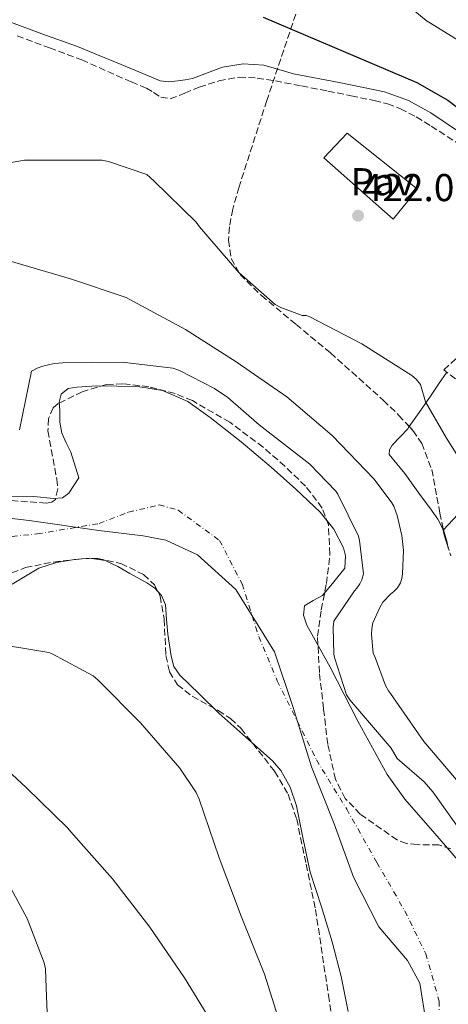
# Model space of a CAD drawing. Units: metres. Extents: x 593584 to 597019, y 4745261 to 4747621.
# Drawn here: x 596242 to 596352, y 4747204 to 4747458 of the extents above; entities that cross this region are included whole.
import ezdxf
from ezdxf.enums import TextEntityAlignment as Align

# ---------------------------------------------------------------- set-up
doc = ezdxf.new("R2010")
doc.units = ezdxf.units.M
doc.header["$MEASUREMENT"] = 0
doc.linetypes.add('DGN Style 3', pattern=[2.435890702152634, 1.739921930109024, -0.6959687720436097])
doc.linetypes.add('DGN Style 4', pattern=[2.7856150101045474, 1.391937544087219, -0.6959687720436097, 0.001739921930109024, -0.6959687720436097])
for name, color, linetype, lineweight in [('Camino', 7, 'DGN Style 3', 0), ('Cauce permanente', 151, 'Continuous', 13), ('Cauce permanente (área)', 142, 'Continuous', 13), ('Cota de punto acotado terreno', 7, 'Continuous', 0), ('Curva de nivel directora', 30, 'Continuous', 30), ('Curva de nivel intermedia', 30, 'Continuous', 0), ('Eje cauce permanente (área)', 70, 'DGN Style 4', 0), ('Límite de municipio', 7, 'Continuous', 0), ('Línea de cambio de uso (parcela vista)', 92, 'Continuous', 0), ('Línea de pavimento', 1, 'Continuous', 0), ('Margen derecho', 7, 'Continuous', 0), ('Pavimento', 7, 'Continuous', 0), ('Punto acotado terreno (símbolo)', 7, 'Continuous', 0), ('Seto', 92, 'DGN Style 3', 0), ('Zona arbolada', 92, 'DGN Style 3', 0)]:
    doc.layers.add(name, color=color, linetype=linetype, lineweight=lineweight)
doc.styles.add('Style-Arial', font='arial.ttf')

# ---------------------------------------------------------------- blocks, each defined once
blk = doc.blocks.new('5PATER')
at = {"layer": 'Punto acotado terreno (símbolo)', "linetype": 'Continuous', "lineweight": 0}
h = blk.add_hatch(color=51, dxfattribs=at)
edge = h.paths.add_edge_path()
edge.add_ellipse((0, 0), major_axis=(-0.1095731443231308, -0.1110710700762829), ratio=0.9994222409660317, start_angle=0, end_angle=360)

msp = doc.modelspace()

# ---------------------------------------------------------------- linework, layer by layer
at = {"layer": 'Camino', "color": 7, "linetype": 'DGN Style 3', "lineweight": 0}
msp.add_polyline3d([(596241.3399999982, 4747453.820000002, 422.7700000000041), (596249.6499999987, 4747450.730000001, 422.6699999999983), (596257.9799999992, 4747447.67, 422.5800000000018), (596262.4299999995, 4747445.660000001, 422.5899999999965), (596266.8799999974, 4747443.640000002, 422.5800000000018), (596270.7499999988, 4747442.000000002, 422.4799999999959), (596274.6200000001, 4747440.380000001, 422.3300000000019), (596276.4699999986, 4747439.260000002, 422.2200000000012), (596278.3299999983, 4747438.07, 422.1300000000047), (596280.7600000001, 4747437.630000002, 422.1999999999971), (596284.4899999985, 4747439.060000001, 422.3600000000006), (596288.2500000002, 4747440.630000002, 422.5200000000043), (596293.3299999986, 4747442.25, 422.7200000000012), (596298.4899999974, 4747443.190000001, 422.8999999999942), (596303.1700000024, 4747442.980000001, 422.979999999996), (596307.8399999995, 4747442.230000002, 423.029999999999), (596314.6200000009, 4747440.930000001, 423.2200000000012), (596321.399999998, 4747439.61, 423.4100000000035), (596327.3599999992, 4747438.41, 423.5099999999948), (596333.3099999992, 4747437.180000001, 423.6100000000007), (596336.7499999992, 4747436.300000002, 423.8200000000071), (596340.0899999986, 4747435.07, 424.050000000003), (596344.1499999977, 4747432.980000001, 424.179999999993), (596348.0300000003, 4747430.590000001, 424.2499999999999), (596355.0100000006, 4747426.040000003, 424.2400000000054)], dxfattribs=at)
at = {"layer": 'Cauce permanente', "color": 151, "linetype": 'Continuous', "lineweight": 13}
for points in [[(596239.6100000005, 4747335.25, 408.3099999999977), (596245.6399999997, 4747335.220000001, 408.3099999999977), (596250.6600000003, 4747334.699999999, 408.3099999999977), (596252.9800000006, 4747334.859999999, 408.3099999999977), (596254.6600000003, 4747336.050000001, 408.3099999999977), (596255.9400000004, 4747338, 408.3099999999977), (596257.2199999997, 4747339.949999999, 408.3099999999977), (596255.1699999999, 4747346.609999999, 408.3099999999977), (596253.9900000002, 4747349.039999999, 408.3099999999977), (596252.7999999998, 4747351.470000001, 408.3099999999977), (596252.2800000003, 4747354.34, 408.3099999999977), (596252.3600000005, 4747357.359999999, 408.3099999999977), (596252.1799999997, 4747359.470000001, 408.3099999999977), (596252.6799999997, 4747361.58, 408.3099999999977), (596254.4800000006, 4747362.980000001, 408.3099999999977), (596256.7100000001, 4747363.380000001, 408.3099999999977), (596261.8600000005, 4747363.67, 408.3099999999977), (596267.0099999999, 4747363.630000001, 408.3099999999977), (596272.9100000003, 4747363.41, 408.3099999999977), (596278.79, 4747362.480000001, 408.3099999999977), (596285.2800000003, 4747359.630000001, 408.3099999999977), (596291.0800000001, 4747355.57, 408.3099999999977), (596299, 4747349.220000001, 408.3099999999977), (596306.7599999999, 4747342.699999999, 408.3099999999977), (596313.1600000003, 4747337.029999999, 408.3099999999977), (596319.4299999997, 4747331.119999999, 408.3099999999977), (596322.8799999999, 4747326.779999999, 408.3099999999977), (596325.3799999999, 4747321.970000001, 408.3099999999977), (596325.9299999997, 4747319.92, 408.3099999999977), (596325.7599999999, 4747316.75, 408.3099999999977), (596322.8700000001, 4747313.210000001, 408.929999999993), (596319.9900000002, 4747309.67, 409.5599999999977), (596317.5899999999, 4747308.4, 409.6100000000006), (596315.3799999999, 4747307.039999999, 409.4900000000052), (596315.0700000003, 4747304.57, 409.5099999999948), (596315.9600000001, 4747302.050000001, 409.5599999999977), (596318.9699999997, 4747296.65, 409.820000000007), (596321.9699999997, 4747291.24, 410.070000000007), (596329.1100000005, 4747277.26, 410.2799999999988), (596336.6900000004, 4747263.52, 410.320000000007), (596341.2199999997, 4747257.199999999, 410.2799999999988), (596348.9100000003, 4747248.369999999, 410.1699999999983), (596356.5999999996, 4747239.52, 410.1300000000047)], [(596326.5800000001, 4747202.529999999, 409.3600000000006), (596324.7999999998, 4747211.539999999, 409.2299999999959), (596322.4800000006, 4747220.449999999, 409.1100000000006), (596319.7100000001, 4747229.430000001, 408.9700000000012), (596316.8499999996, 4747238.369999999, 408.8500000000058), (596315.0499999998, 4747246.92, 409.1199999999953), (596313.2699999996, 4747255.52, 409.6199999999953), (596311.6500000004, 4747260.26, 409.9900000000052), (596309.2800000003, 4747264.619999999, 410.2899999999936), (596307.1200000001, 4747267.039999999, 410.1300000000047), (596300.2199999997, 4747273.189999999, 409.0599999999977), (596293.3099999996, 4747279.34, 407.9900000000052), (596288.2599999999, 4747284.24, 408.3500000000058), (596283.2000000002, 4747289.140000001, 408.6300000000047), (596281.7300000006, 4747291.359999999, 408.6699999999983), (596281, 4747294.039999999, 408.6600000000035), (596280.1299999999, 4747299.699999999, 408.6300000000047), (596279.8200000003, 4747303.5, 408.6300000000047), (596279.54, 4747307.310000001, 408.6300000000047), (596278.5300000003, 4747309.680000001, 408.6300000000047), (596276.8099999996, 4747311.57, 408.6300000000047), (596274.7599999999, 4747312.960000001, 408.6300000000047), (596270.3399999999, 4747315.310000001, 408.6300000000047), (596267.25, 4747317.15, 408.6300000000047), (596264, 4747318.699999999, 408.6300000000047), (596260.0599999996, 4747319.32, 408.6300000000047), (596256.0700000003, 4747318.960000001, 408.6300000000047), (596251.4400000004, 4747318.17, 408.6300000000047), (596246.9100000003, 4747316.720000001, 408.6300000000047), (596243.4600000001, 4747314.67, 408.6300000000047), (596240.0700000003, 4747312.560000001, 408.6300000000047)]]:
    msp.add_polyline3d(points, dxfattribs=at)
at = {"layer": 'Cauce permanente (área)', "color": 142, "linetype": 'Continuous', "lineweight": 13}
for points in [[(596356.5999999996, 4747239.52, 410.1300000000047), (596348.9100000003, 4747248.369999999, 410.1699999999983), (596341.2199999997, 4747257.199999999, 410.2799999999988), (596336.6900000004, 4747263.52, 410.320000000007), (596329.1100000005, 4747277.26, 410.2799999999988), (596321.9699999997, 4747291.24, 410.070000000007), (596318.9699999997, 4747296.65, 409.820000000007), (596315.9600000001, 4747302.050000001, 409.5599999999977), (596315.0700000003, 4747304.57, 409.5099999999948), (596315.3799999999, 4747307.039999999, 409.4900000000052), (596317.5899999999, 4747308.4, 409.6100000000006), (596319.9900000002, 4747309.67, 409.5599999999977), (596322.8700000001, 4747313.210000001, 408.929999999993), (596325.7599999999, 4747316.75, 408.3099999999977), (596325.9299999997, 4747319.92, 408.3099999999977), (596325.3799999999, 4747321.970000001, 408.3099999999977), (596322.8799999999, 4747326.779999999, 408.3099999999977), (596319.4299999997, 4747331.119999999, 408.3099999999977), (596313.1600000003, 4747337.029999999, 408.3099999999977), (596306.7599999999, 4747342.699999999, 408.3099999999977), (596299, 4747349.220000001, 408.3099999999977), (596291.0800000001, 4747355.57, 408.3099999999977), (596285.2800000003, 4747359.630000001, 408.3099999999977), (596278.79, 4747362.480000001, 408.3099999999977), (596272.9100000003, 4747363.41, 408.3099999999977), (596267.0099999999, 4747363.630000001, 408.3099999999977), (596261.8600000005, 4747363.67, 408.3099999999977), (596256.7100000001, 4747363.380000001, 408.3099999999977), (596254.4800000006, 4747362.980000001, 408.3099999999977), (596252.6799999997, 4747361.58, 408.3099999999977), (596252.1799999997, 4747359.470000001, 408.3099999999977), (596252.3600000005, 4747357.359999999, 408.3099999999977), (596252.2800000003, 4747354.34, 408.3099999999977), (596252.7999999998, 4747351.470000001, 408.3099999999977), (596253.9900000002, 4747349.039999999, 408.3099999999977), (596255.1699999999, 4747346.609999999, 408.3099999999977), (596257.2199999997, 4747339.949999999, 408.3099999999977), (596255.9400000004, 4747338, 408.3099999999977), (596254.6600000003, 4747336.050000001, 408.3099999999977), (596252.9800000006, 4747334.859999999, 408.3099999999977), (596250.6600000003, 4747334.699999999, 408.3099999999977), (596245.6399999997, 4747335.220000001, 408.3099999999977), (596239.6100000005, 4747335.25, 408.3099999999977)], [(596240.0700000003, 4747312.560000001, 408.6300000000047), (596243.4600000001, 4747314.67, 408.6300000000047), (596246.9100000003, 4747316.720000001, 408.6300000000047), (596251.4400000004, 4747318.17, 408.6300000000047), (596256.0700000003, 4747318.960000001, 408.6300000000047), (596260.0599999996, 4747319.32, 408.6300000000047), (596264, 4747318.699999999, 408.6300000000047), (596267.25, 4747317.15, 408.6300000000047), (596270.3399999999, 4747315.310000001, 408.6300000000047), (596274.7599999999, 4747312.960000001, 408.6300000000047), (596276.8099999996, 4747311.57, 408.6300000000047), (596278.5300000003, 4747309.680000001, 408.6300000000047), (596279.54, 4747307.310000001, 408.6300000000047), (596279.8200000003, 4747303.5, 408.6300000000047), (596280.1299999999, 4747299.699999999, 408.6300000000047), (596281, 4747294.039999999, 408.6600000000035), (596281.7300000006, 4747291.359999999, 408.6699999999983), (596283.2000000002, 4747289.140000001, 408.6300000000047), (596288.2599999999, 4747284.24, 408.3500000000058), (596293.3099999996, 4747279.34, 407.9900000000052), (596300.2199999997, 4747273.189999999, 409.0599999999977), (596307.1200000001, 4747267.039999999, 410.1300000000047), (596309.2800000003, 4747264.619999999, 410.2899999999936), (596311.6500000004, 4747260.26, 409.9900000000052), (596313.2699999996, 4747255.52, 409.6199999999953), (596315.0499999998, 4747246.92, 409.1199999999953), (596316.8499999996, 4747238.369999999, 408.8500000000058), (596319.7100000001, 4747229.430000001, 408.9700000000012), (596322.4800000006, 4747220.449999999, 409.1100000000006), (596324.7999999998, 4747211.539999999, 409.2299999999959), (596326.5800000001, 4747202.529999999, 409.3600000000006)]]:
    msp.add_polyline3d(points, dxfattribs=at)
at = {"layer": 'Curva de nivel directora', "color": 30, "linetype": 'Continuous', "lineweight": 30, "elevation": 425, "flags": 128}
msp.add_lwpolyline([(596304.7399999992, 4747458.670000002), (596344.3199999997, 4747441.87), (596352.2900000004, 4747437.259999999), (596357.7300000008, 4747433.130000004)], dxfattribs=at)
at = {"layer": 'Curva de nivel intermedia', "color": 30, "linetype": 'Continuous', "lineweight": 0, "flags": 128}
for points, elevation in [([(596338.4200000011, 4747464.66), (596346.66, 4747457.810000001), (596359.11, 4747450.180000001)], 430.0000000000001), ([(596227.0399999998, 4747418.960000002), (596243.2400000005, 4747421.840000001), (596244.2599999997, 4747421.840000001), (596263.1400000004, 4747421.779999998), (596264.8700000002, 4747421.46), (596274.7200000007, 4747418.099999999), (596276.5500000013, 4747416.469999999), (596287.4299999999, 4747405.81), (596288.2900000005, 4747404.689999999), (596298.4699999995, 4747392.850000001), (596307.7800000012, 4747384.600000001), (596309.2800000011, 4747383.829999999), (596314.7900000007, 4747381.84), (596315.8400000012, 4747381.810000001), (596316.74, 4747381.429999999), (596330.150000001, 4747374.48), (596342.980000001, 4747366.350000001), (596344.1000000007, 4747365.429999999), (596345.2800000008, 4747364.019999999), (596346.5300000004, 4747359.600000001), (596351.9100000004, 4747350.189999999), (596360.1600000005, 4747337.140000001)], 420), ([(596239.2900000009, 4747395.880000001), (596255.0600000002, 4747391.279999998), (596269.400000001, 4747386.48), (596271.130000001, 4747385.519999999), (596284.7300000021, 4747378.220000001), (596297.7499999999, 4747369.869999998), (596310.8400000012, 4747360.88), (596322.52, 4747350.890000002), (596333.3300000017, 4747339.659999999), (596337.8800000002, 4747333.52), (596338.3600000008, 4747332.65), (596339.2500000005, 4747330.279999998), (596340.4400000017, 4747325.16), (596340.8200000017, 4747321.289999999), (596340.6299999994, 4747315.279999998), (596340.4400000017, 4747314.09), (596340.0500000005, 4747312.969999999), (596339.3200000019, 4747311.689999999), (596338.3899999998, 4747310.67), (596337.4900000013, 4747309.999999999), (596335.5700000012, 4747307.949999999), (596334.7400000021, 4747306.599999999), (596332.9200000004, 4747302.600000001), (596332.6600000011, 4747301.13), (596332.6000000007, 4747299.659999998), (596333.0800000012, 4747294.830000001), (596333.5900000009, 4747293.680000001), (596336.2100000005, 4747286.46), (596336.9600000016, 4747285.099999999), (596337.5100000014, 4747284.41), (596346.1000000013, 4747272.09), (596355.9600000005, 4747260.429999999)], 415.0000000000002), ([(596241.9500000007, 4747352.38), (596244.9900000006, 4747367.449999999), (596246.4600000012, 4747368.25), (596247.9299999998, 4747368.789999999), (596250.8400000001, 4747369.430000001), (596253.1199999999, 4747369.59), (596268.4100000008, 4747369.819999998), (596281.4400000019, 4747368.220000001), (596283.1300000016, 4747367.609999998), (596292.1600000019, 4747363.029999998), (596295.6100000007, 4747360.699999999), (596303.6799999997, 4747353.660000001), (596316.730000001, 4747343.54), (596323.4200000009, 4747336.57), (596323.9600000017, 4747335.739999999), (596329.2800000014, 4747324.919999998), (596329.5600000009, 4747323.800000001), (596330.5599999999, 4747315.220000001), (596330.1399999998, 4747313.720000001), (596329.6300000001, 4747312.660000001), (596328.8600000013, 4747311.539999999), (596328.250000001, 4747310.869999998), (596322.8799999999, 4747303.029999999), (596322.7200000011, 4747301.5), (596322.9400000003, 4747294.58), (596323.1000000011, 4747293.689999999), (596326.2000000014, 4747284.12), (596327.0000000016, 4747282.779999998), (596337.7000000014, 4747270.38), (596339.2400000015, 4747267.720000001), (596346.1500000004, 4747261.679999999), (596348.4500000004, 4747259.119999999), (596349.7300000011, 4747257.329999999), (596355.7800000019, 4747248.730000001)], 410), ([(596309.9100000013, 4747196.560000001), (596305.040000001, 4747212.130000001), (596299.0400000017, 4747227.09), (596293.4100000013, 4747242.08), (596288.2300000001, 4747257.21), (596287.4099999998, 4747258.939999999), (596283.2700000004, 4747265.149999999), (596273.0900000012, 4747276.88), (596262.2100000004, 4747287.890000001), (596260.9299999997, 4747289.02), (596250.3700000006, 4747294.67), (596249.5100000001, 4747294.989999999), (596233.3200000006, 4747297.66)], 410), ([(596231.650000001, 4747271.259999999), (596243.6699999997, 4747260.21), (596254.4000000006, 4747249.710000001), (596255.1400000005, 4747248.769999998), (596265.8800000006, 4747236.720000001), (596275.5099999999, 4747224.26), (596284.4300000003, 4747211.199999999), (596292.8700000005, 4747197.42)], 415.0000000000002), ([(596236.5999999996, 4747239.890000001), (596243.8600000017, 4747226.460000001), (596248.320000001, 4747215.039999999), (596248.5900000016, 4747213.460000001), (596248.8000000016, 4747208.609999998), (596249.4400000008, 4747193.600000001)], 420)]:
    msp.add_lwpolyline(points, dxfattribs=dict(at, elevation=elevation))
at = {"layer": 'Eje cauce permanente (área)', "color": 70, "linetype": 'DGN Style 4', "lineweight": 0}
msp.add_polyline3d([(596228.5800000001, 4747323.82, 408.4499999999971), (596246.4900000002, 4747325.52, 408.4799999999959), (596262.4199999999, 4747328.230000001, 408.4799999999959), (596270.0199999996, 4747331.119999999, 408.4799999999959), (596277.9100000003, 4747333.02, 408.5), (596282.7999999998, 4747331.66, 408.4799999999959), (596293.4699999997, 4747323.859999999, 408.4799999999959), (596299.2599999999, 4747312.66, 408.9499999999971), (596303.5999999996, 4747299.08, 409.1499999999942), (596308.3099999996, 4747287.710000001, 409.1499999999942), (596318.4400000004, 4747267.350000001, 410.1300000000047), (596326.2199999997, 4747254.630000001, 409.7200000000012), (596334, 4747240.880000001, 409.5599999999977), (596341.1900000004, 4747228.41, 409.6499999999942), (596346.6200000001, 4747217.380000001, 409.7700000000041), (596350.0499999998, 4747205.16, 409.8899999999995), (596350.0499999998, 4747190.91, 410.1600000000035)], dxfattribs=at)
at = {"layer": 'Límite de municipio', "color": 7, "linetype": 'Continuous', "lineweight": 0}
msp.add_polyline3d([(596209.0500000007, 4747333.100000001, 408.36), (596244.4499999993, 4747328.960000001, 408.42), (596262.3500000016, 4747326.390000001, 408.51), (596273.7699999996, 4747325.050000001, 408.56), (596279.6099999994, 4747323.939999999, 408.54), (596287.75, 4747320.17, 408.5300000000001), (596297.6799999997, 4747311.210000001, 408.9700000000001), (596307.6499999985, 4747295.15, 409.08), (596312.4100000003, 4747280.83, 409.7800000000001), (596317.1799999997, 4747265.5, 410.08), (596322.9600000009, 4747250.810000001, 409.5), (596327.9699999989, 4747237.130000001, 409.31), (596334.5, 4747224.350000001, 409.4600000000001), (596341.8999999985, 4747215.630000001, 409.6500000000001), (596345.1000000016, 4747209.810000001, 409.73), (596346.6700000018, 4747199.540000001, 409.92)], dxfattribs=at)
at = {"layer": 'Línea de cambio de uso (parcela vista)', "color": 92, "linetype": 'Continuous', "lineweight": 0, "extrusion": (-0.01943347715765538, 0.03724862167827762, 0.9991170502742066), "elevation": 165661.7846685864, "flags": 128}
msp.add_lwpolyline([(-2724619.163351516, -3929599.698654221), (-2724619.163351517, -3929599.386848416)], dxfattribs=at)
at = {"layer": 'Línea de cambio de uso (parcela vista)', "color": 92, "linetype": 'Continuous', "lineweight": 0, "extrusion": (0.5681341935238358, 0.2039200163704606, 0.7972704466318138), "elevation": 1307217.236390978, "flags": 128}
msp.add_lwpolyline([(4266758.848924872, -1725890.139992982), (4266755.765660809, -1725889.924626505), (4266754.006888089, -1725889.594453129)], dxfattribs=at)
at = {"layer": 'Línea de cambio de uso (parcela vista)', "color": 92, "linetype": 'Continuous', "lineweight": 0}
for points in [[(596351.9900000002, 4747367.25, 422.1300000000047), (596349.8799999999, 4747364.09, 421.2700000000041), (596347.8300000001, 4747361.02, 420.4100000000035), (596344.9400000004, 4747356.83, 419.9600000000065), (596342.3539000005, 4747353.1973, 419.8475999999937)], [(596351.1799999997, 4747326.600000001, 419.9600000000065), (596356.0999999996, 4747331.869999999, 419.9100000000035), (596360.8300000001, 4747337.27, 420.0899999999965), (596366.04, 4747344.550000001, 421.1600000000035), (596371, 4747351.99, 422.5200000000041), (596373.6799999997, 4747354.850000001, 422.3800000000047), (596376.3799999999, 4747357.689999999, 422.2599999999948), (596379.7300000006, 4747361.119999999, 422.1900000000023), (596383.0999999996, 4747364.539999999, 422.1300000000047)], [(596342.3539000005, 4747353.1973, 419.8475999999937), (596341.9500000002, 4747352.630000001, 419.8300000000018), (596340.0099999999, 4747350.51, 419.4100000000035), (596337.9800000006, 4747348.41, 419.0599999999977), (596337.2300000006, 4747347.189999999, 419.0099999999948), (596337.2100000001, 4747345.980000001, 419), (596339.1699999999, 4747343.560000001, 419.0200000000041), (596341.2400000002, 4747341.109999999, 419.0599999999977), (596343.3899999997, 4747338.109999999, 419.1399999999995), (596345.5300000003, 4747335.100000001, 419.25), (596347.6500000004, 4747332.230000001, 419.5200000000041), (596349.75, 4747329.34, 419.8300000000018), (596351.0358999996, 4747326.8762, 419.9468999999954)]]:
    msp.add_polyline3d(points, dxfattribs=at)
at = {"layer": 'Línea de pavimento', "color": 1, "linetype": 'Continuous', "lineweight": 0}
msp.add_polyline3d([(596320.3200000003, 4747422.460000001, 421.8099999999977), (596326.3300000001, 4747428.789999999, 421.5599999999977), (596344.4400000004, 4747414.390000001, 421.4900000000052), (596338.1699999999, 4747406.65, 421.1100000000006), (596320.3200000003, 4747422.460000001, 421.8099999999977)], dxfattribs=at)
at = {"layer": 'Margen derecho', "color": 7, "linetype": 'Continuous', "lineweight": 0}
msp.add_polyline3d([(596355.5599999983, 4747428.880000001, 423.9199999999983), (596347.8999999983, 4747434.040000002, 423.6699999999983), (596342.1499999972, 4747437.2, 423.5700000000069), (596336.0000000005, 4747439.42, 423.4799999999959), (596324.2500000001, 4747441.87, 423.179999999993), (596312.5100000009, 4747444.090000002, 422.8999999999942), (596308.6999999977, 4747445.2, 423.2299999999959), (596304.8900000012, 4747446.270000001, 423.6699999999983), (596299.5799999982, 4747446.600000001, 423.8600000000006), (596294.2699999996, 4747445.75, 423.6699999999983), (596290.3999999983, 4747444.300000002, 423.2200000000012), (596286.519999998, 4747442.869999999, 422.7100000000063), (596284.6499999971, 4747442.5, 422.3999999999943), (596282.7499999995, 4747442.230000002, 422.1999999999971), (596280.4400000006, 4747441.960000002, 422.2200000000012), (596278.1999999987, 4747442.230000002, 422.2599999999949), (596272.6299999986, 4747444.550000002, 422.3600000000006), (596267.0699999997, 4747446.91, 422.449999999997), (596261.9800000002, 4747448.990000002, 422.179999999993), (596256.8900000006, 4747451.07, 421.8800000000048), (596247.6900000006, 4747454.36, 422.1300000000047), (596238.5199999998, 4747457.790000001, 422.3899999999995)], dxfattribs=at)
at = {"layer": 'Seto', "color": 92, "linetype": 'DGN Style 3', "lineweight": 0}
msp.add_polyline3d([(596386.6799999997, 4747339.26, 423.6699999999983), (596376.1200000001, 4747347.9, 423.7299999999959), (596365.6900000004, 4747356.41, 422.0099999999948), (596351.29, 4747367.800000001, 421.429999999993), (596360.1200000001, 4747375.99, 422.3300000000018), (596368.0599999996, 4747383.609999999, 423.2200000000012), (596370.4299999997, 4747387.640000001, 424.570000000007), (596383.1600000003, 4747401.02, 426.679999999993), (596401.2800000003, 4747387.390000001, 427.1300000000047), (596403.3200000003, 4747384.119999999, 427), (596394.8099999996, 4747359.869999999, 424.5), (596386.6799999997, 4747339.26, 423.6699999999983)], dxfattribs=at)
at = {"layer": 'Zona arbolada', "color": 92, "linetype": 'DGN Style 3', "lineweight": 0, "extrusion": (-0.4278559051783863, -0.1301976299182669, 0.8944204277450565), "elevation": -872866.833831604, "flags": 128}
msp.add_lwpolyline([(-4368090.062738596, 1746608.112487942), (-4368088.444235073, 1746607.928912314), (-4368084.898981581, 1746607.957309518)], dxfattribs=at)
at = {"layer": 'Zona arbolada', "color": 92, "linetype": 'DGN Style 3', "lineweight": 0}
for points in [[(596313.0800000001, 4747459.449999999, 427.9600000000065), (596305.6500000004, 4747437.180000001, 424.429999999993), (596298.4900000002, 4747414.91, 420.7899999999936), (596296.8600000005, 4747409.16, 419.820000000007), (596296, 4747404.609999999, 419.0200000000041), (596295.7800000003, 4747401.230000001, 418.3999999999942), (596296.4500000002, 4747396.460000001, 417.5099999999948), (596298.75, 4747392.380000001, 416.6900000000023), (596304.2599999999, 4747386.930000001, 415.9100000000035), (596313.2000000002, 4747379.529999999, 415.9100000000035), (596322.04, 4747372.15, 416.6900000000023), (596327.5199999996, 4747367.279999999, 417.820000000007), (596335.7000000002, 4747359.949999999, 420.4400000000023), (596339.6100000005, 4747356.15, 421.5200000000041), (596343.29, 4747352.189999999, 422.070000000007), (596345.5899999999, 4747348.869999999, 422.0899999999965), (596348.1500000004, 4747342.15, 421.7100000000065), (596350.2400000002, 4747330.92, 420.8000000000029), (596351.3499999996, 4747325.279999999, 420.5099999999948), (596353.0199999996, 4747319.930000001, 420.5299999999989)], [(596313.0800000001, 4747459.449999999, 427.9600000000065), (596305.6500000004, 4747437.180000001, 424.429999999993), (596298.4900000002, 4747414.91, 420.7899999999936), (596296.8600000005, 4747409.16, 419.820000000007), (596296, 4747404.609999999, 419.0200000000041), (596295.7800000003, 4747401.230000001, 418.3999999999942), (596296.4500000002, 4747396.460000001, 417.5099999999948), (596298.75, 4747392.380000001, 416.6900000000023), (596304.2599999999, 4747386.930000001, 415.9100000000035), (596313.2000000002, 4747379.529999999, 415.9100000000035), (596322.04, 4747372.15, 416.6900000000023), (596327.5199999996, 4747367.279999999, 417.820000000007), (596335.7000000002, 4747359.949999999, 420.4400000000023), (596339.6100000005, 4747356.15, 421.5200000000041), (596342.3539000005, 4747353.1973, 421.9300999999978)], [(596353.0499999998, 4747244.430000001, 409), (596350, 4747245.4, 409), (596344.3799999999, 4747245.49, 409.0099999999948), (596341.6200000001, 4747245.77, 409.0099999999948), (596339.1900000004, 4747246.710000001, 409.0099999999948), (596329.7100000001, 4747253.34, 409.0099999999948), (596325.8499999996, 4747257.4, 409.0099999999948), (596323.3200000003, 4747262.33, 409.0099999999948), (596321.3399999999, 4747271.380000001, 409.2400000000052), (596320.25, 4747280.51, 409.5299999999988), (596319.1900000004, 4747289.859999999, 409.5299999999988), (596318.7100000001, 4747299.189999999, 409.5299999999988), (596319.6699999999, 4747305.99, 409.6600000000035), (596321.0199999996, 4747312.76, 409.7799999999988), (596321.9100000003, 4747320.310000001, 409.8099999999977), (596321.5300000003, 4747327.869999999, 409.7799999999988), (596319.9100000003, 4747332.210000001, 409.7299999999959), (596315.6200000001, 4747337.84, 409.6000000000058), (596310.2699999996, 4747342.970000001, 409.5299999999988), (596304.6900000004, 4747347.91, 409.5599999999977), (596296.1200000001, 4747354.33, 409.679999999993), (596286.4600000001, 4747359.869999999, 409.7799999999988), (596282, 4747361.730000001, 409.8099999999977), (596275.2699999996, 4747363.449999999, 409.8300000000018), (596268.54, 4747364.220000001, 409.7799999999988), (596264.3300000001, 4747364, 409.6900000000023), (596258.0800000001, 4747362.16, 409.4600000000065), (596251.9000000004, 4747359.100000001, 409.2700000000041), (596250.6299999999, 4747358.060000001, 409.2400000000052), (596249.3899999997, 4747355.230000001, 409.1699999999983), (596249.25, 4747352.07, 409.1199999999953), (596251.5199999996, 4747339.67, 408.929999999993), (596251.79, 4747337.119999999, 408.8899999999995), (596251.1900000004, 4747334.4, 408.820000000007), (596250.2699999996, 4747333.680000001, 408.7899999999936), (596248.8300000001, 4747333.5, 408.7599999999948), (596224.1299999999, 4747335.25, 408.2599999999948)], [(596353.0499999998, 4747244.430000001, 409), (596350, 4747245.4, 409), (596344.3799999999, 4747245.49, 409.0099999999948), (596341.6200000001, 4747245.77, 409.0099999999948), (596339.1900000004, 4747246.710000001, 409.0099999999948), (596329.7100000001, 4747253.34, 409.0099999999948), (596325.8499999996, 4747257.4, 409.0099999999948), (596323.3200000003, 4747262.33, 409.0099999999948), (596321.3399999999, 4747271.380000001, 409.2400000000052), (596320.25, 4747280.51, 409.5299999999988), (596319.1900000004, 4747289.859999999, 409.5299999999988), (596318.7100000001, 4747299.189999999, 409.5299999999988), (596319.6699999999, 4747305.99, 409.6600000000035), (596321.0199999996, 4747312.76, 409.7799999999988), (596321.9100000003, 4747320.310000001, 409.8099999999977), (596321.5300000003, 4747327.869999999, 409.7799999999988), (596319.9100000003, 4747332.210000001, 409.7299999999959), (596315.6200000001, 4747337.84, 409.6000000000058), (596310.2699999996, 4747342.970000001, 409.5299999999988), (596304.6900000004, 4747347.91, 409.5599999999977), (596296.1200000001, 4747354.33, 409.679999999993), (596286.4600000001, 4747359.869999999, 409.7799999999988), (596282, 4747361.730000001, 409.8099999999977), (596275.2699999996, 4747363.449999999, 409.8300000000018), (596268.54, 4747364.220000001, 409.7799999999988), (596264.3300000001, 4747364, 409.6900000000023), (596258.0800000001, 4747362.16, 409.4600000000065), (596251.9000000004, 4747359.100000001, 409.2700000000041), (596250.6299999999, 4747358.060000001, 409.2400000000052), (596249.3899999997, 4747355.230000001, 409.1699999999983), (596249.25, 4747352.07, 409.1199999999953), (596251.5199999996, 4747339.67, 408.929999999993), (596251.79, 4747337.119999999, 408.8899999999995), (596251.1900000004, 4747334.4, 408.820000000007), (596250.2699999996, 4747333.680000001, 408.7899999999936), (596248.8300000001, 4747333.5, 408.7599999999948), (596224.1299999999, 4747335.25, 408.2599999999948)], [(596342.3539000005, 4747353.1973, 421.9300999999978), (596343.29, 4747352.189999999, 422.070000000007), (596345.5899999999, 4747348.869999999, 422.0899999999965), (596348.1500000004, 4747342.15, 421.7100000000065), (596350.2400000002, 4747330.92, 420.8000000000029), (596351.0358999996, 4747326.8762, 420.5920999999944)], [(596237.6799999997, 4747314.680000001, 407.4199999999983), (596243.4500000002, 4747316.859999999, 407.4799999999959), (596250.7199999997, 4747318.289999999, 407.7299999999959), (596258.04, 4747319.16, 407.9900000000052), (596262.0700000003, 4747319.180000001, 408.070000000007), (596268.04, 4747317.939999999, 408.1699999999983), (596273.9100000003, 4747315.07, 408.25), (596276.7100000001, 4747312.390000001, 408.2799999999988), (596278.1600000003, 4747309.470000001, 408.3099999999977), (596279.2000000002, 4747303.550000001, 408.3399999999965), (596279.6600000003, 4747294.210000001, 408.3399999999965), (596280.5599999996, 4747290.039999999, 408.3099999999977), (596282.6200000001, 4747286.65, 408.25), (596286.4299999997, 4747283.720000001, 408.1399999999995), (596293.1200000001, 4747280.039999999, 407.929999999993), (596296.2999999998, 4747277.960000001, 407.8300000000018), (596299, 4747275.390000001, 407.7299999999959), (596307.6500000004, 4747264.41, 407.3999999999942), (596311.1299999999, 4747258.49, 407.2700000000041), (596313.3399999999, 4747252.09, 407.2200000000012), (596315.7699999996, 4747240.439999999, 407.2200000000012), (596318.2000000002, 4747228.789999999, 407.2200000000012), (596321.5, 4747206.74, 408.1600000000035), (596324.79, 4747184.689999999, 409.0899999999965)], [(596237.6799999997, 4747314.680000001, 407.4199999999983), (596243.4500000002, 4747316.859999999, 407.4799999999959), (596250.7199999997, 4747318.289999999, 407.7299999999959), (596258.04, 4747319.16, 407.9900000000052), (596262.0700000003, 4747319.180000001, 408.070000000007), (596268.04, 4747317.939999999, 408.1699999999983), (596273.9100000003, 4747315.07, 408.25), (596276.7100000001, 4747312.390000001, 408.2799999999988), (596278.1600000003, 4747309.470000001, 408.3099999999977), (596279.2000000002, 4747303.550000001, 408.3399999999965), (596279.6600000003, 4747294.210000001, 408.3399999999965), (596280.5599999996, 4747290.039999999, 408.3099999999977), (596282.6200000001, 4747286.65, 408.25), (596286.4299999997, 4747283.720000001, 408.1399999999995), (596293.1200000001, 4747280.039999999, 407.929999999993), (596296.2999999998, 4747277.960000001, 407.8300000000018), (596299, 4747275.390000001, 407.7299999999959), (596307.6500000004, 4747264.41, 407.3999999999942), (596311.1299999999, 4747258.49, 407.2700000000041), (596313.3399999999, 4747252.09, 407.2200000000012), (596315.7699999996, 4747240.439999999, 407.2200000000012), (596318.2000000002, 4747228.789999999, 407.2200000000012), (596321.5, 4747206.74, 408.1600000000035), (596324.79, 4747184.689999999, 409.0899999999965)]]:
    msp.add_polyline3d(points, dxfattribs=at)

# ---------------------------------------------------------------- block references
at = {"layer": 'Punto acotado terreno (símbolo)', "color": 7, "linetype": 'Continuous', "lineweight": 0, "xscale": 10, "yscale": 10, "zscale": 10}
msp.add_blockref('5PATER', (596329.1600000008, 4747407.510000001, 422.0599999999977), dxfattribs=at)

# ---------------------------------------------------------------- texts
at = {"layer": 'Cota de punto acotado terreno', "color": 7, "linetype": 'Continuous', "lineweight": 0, "style": 'Style-Arial'}
msp.add_text('422.06', height=7.000000000000002, dxfattribs=at).set_placement((596330.1200000001, 4747411.260000001, 422.0599999999977))
at = {"layer": 'Pavimento', "color": 7, "linetype": 'Continuous', "lineweight": 0, "style": 'Style-Arial'}
msp.add_text('Pav', height=7.000000000000002, dxfattribs=at).set_placement((596335.411023109, 4747416.267291355, 421.3099999999977), align=Align.MIDDLE_CENTER)

doc.saveas('drawing.dxf')
